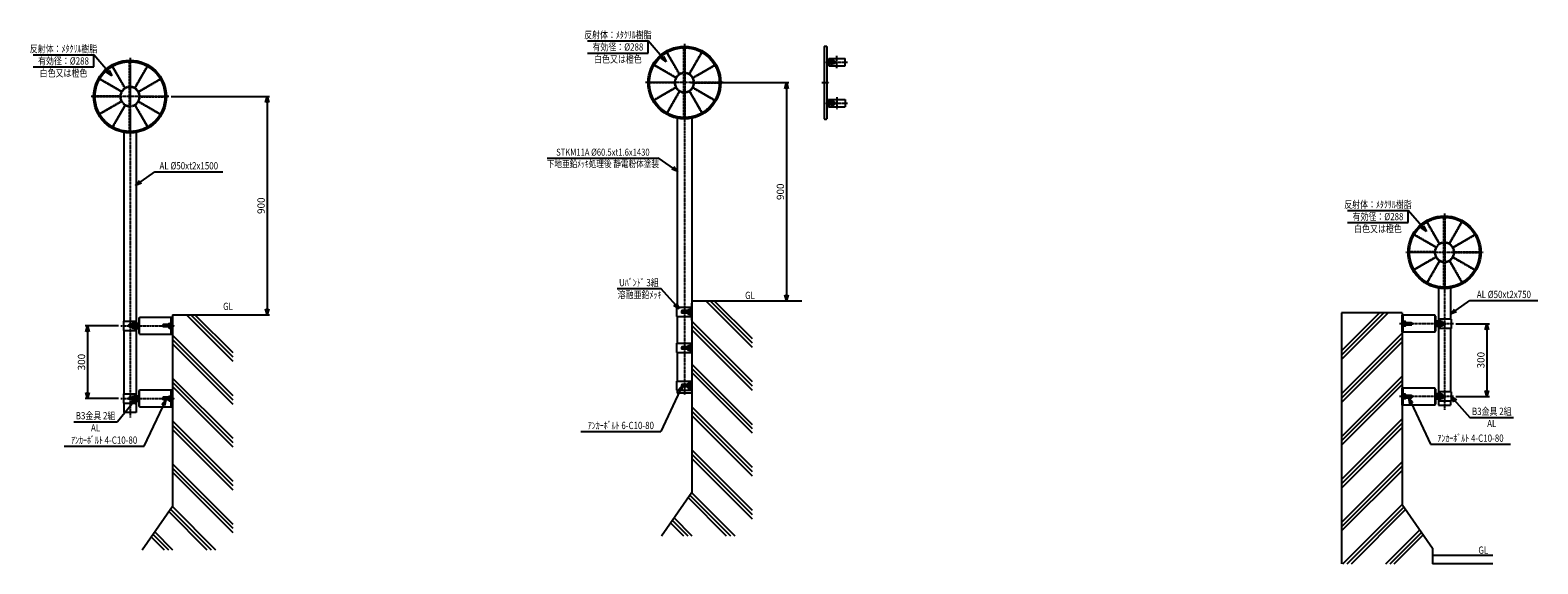
# Model space of a CAD drawing. Extents: x -3259 to 2958, y -49 to 2151.
import ezdxf
from ezdxf.enums import TextEntityAlignment as Align

# ---------------------------------------------------------------- set-up
doc = ezdxf.new("R2010")
doc.units = 0
doc.header["$MEASUREMENT"] = 0
doc.linetypes.add('CENTER', pattern=[2, 1.25, -0.25, 0.25, -0.25])
doc.linetypes.add('HIDDEN', pattern=[0.375, 0.25, -0.125])
doc.layers.get('0').update_dxf_attribs({"linetype": 'CONTINUOUS'})
doc.layers.get('DEFPOINTS').update_dxf_attribs({"linetype": 'CONTINUOUS'})
for name, color, linetype in [('NSLAY001', 7, 'CONTINUOUS'), ('NSLAY002', 1, 'CENTER'), ('NSLAY003', 4, 'HIDDEN')]:
    doc.layers.add(name, color=color, linetype=linetype)
doc.styles.add('DIM', font='romans.shx', dxfattribs={"width": 0.8, "bigfont": 'extfont.shx'})
doc.styles.get("Standard").update_dxf_attribs({"font": 'romans.shx', "bigfont": 'extfont.shx'})
doc.dimstyles.new('DIM-10', dxfattribs={"dimscale": 10, "dimtxt": 3, "dimasz": 2.5, "dimexe": 1, "dimexo": 1, "dimgap": 1, "dimtad": 1, "dimdec": 1, "dimdsep": 46, "dimtxsty": 'DIM', "dimblk": 'OPEN30', "dimcen": 0, "dimclrd": 3, "dimclre": 3, "dimclrt": 6, "dimaunit": 1, "dimadec": 0, "dimazin": 0, "dimtfac": 1, "dimtdec": 1, "dimtmove": 2, "dimatfit": 3, "dimldrblk": 'OPEN30', "dimfxl": 0, "dimtolj": 1, "dimtzin": 0, "dimarcsym": 0})

# ---------------------------------------------------------------- blocks, each defined once
blk = doc.blocks.new('_Open30')
at = {"color": 0, "lineweight": -2}
for p, q in [((-1, 0.27), (0, 0)), ((0, 0), (-1, -0.27)), ((0, 0), (-1, 0))]:
    blk.add_line(p, q, dxfattribs=at)
blk = doc.blocks.new('*D6')
at = {"layer": 'DEFPOINTS', "color": 0, "transparency": 16777216}
for p in [(2610.3, 940.6), (2610.3, 640.6), (2748, 640.6)]:
    blk.add_point(p, dxfattribs=at)
at = {"layer": 'NSLAY001', "color": 3, "lineweight": -2, "transparency": 16777216}
for p, q in [((2620.3, 940.6), (2758, 940.6)), ((2748, 915.6), (2748, 665.6)), ((2620.3, 640.6), (2758, 640.6))]:
    blk.add_line(p, q, dxfattribs=at)
at = {"layer": 'NSLAY001', "color": 3, "lineweight": -2, "transparency": 16777216, "xscale": 25, "yscale": 25, "zscale": 25}
for p, rotation in [((2748, 940.6), 90), ((2748, 640.6), 270)]:
    blk.add_blockref('_Open30', p, dxfattribs=dict(at, rotation=rotation))
at = {"layer": 'NSLAY001', "color": 6, "transparency": 16777216, "insert": (2723, 790.6), "char_height": 30, "attachment_point": 5, "rotation": 90, "style": 'DIM'}
blk.add_mtext('\\A1;300', dxfattribs=at)
blk = doc.blocks.new('*D7')
at = {"layer": 'DEFPOINTS', "color": 0, "transparency": 16777216}
for p in [(-546, 1935), (-531, 1035), (-140.5, 1035)]:
    blk.add_point(p, dxfattribs=at)
at = {"layer": 'NSLAY001', "color": 3, "lineweight": -2, "transparency": 16777216}
for p, q in [((-536, 1935), (-130.5, 1935)), ((-140.5, 1910), (-140.5, 1060)), ((-521, 1035), (-130.5, 1035))]:
    blk.add_line(p, q, dxfattribs=at)
at = {"layer": 'NSLAY001', "color": 3, "lineweight": -2, "transparency": 16777216, "xscale": 25, "yscale": 25, "zscale": 25}
for p, rotation in [((-140.5, 1935), 90), ((-140.5, 1035), 270)]:
    blk.add_blockref('_Open30', p, dxfattribs=dict(at, rotation=rotation))
at = {"layer": 'NSLAY001', "color": 6, "transparency": 16777216, "insert": (-165.5, 1485), "char_height": 30, "attachment_point": 5, "rotation": 90, "style": 'DIM'}
blk.add_mtext('\\A1;900', dxfattribs=at)
blk = doc.blocks.new('*D8')
at = {"layer": 'DEFPOINTS', "color": 0, "transparency": 16777216}
for p in [(-2687.6, 1877.5), (-2672.6, 977.5), (-2282, 977.5)]:
    blk.add_point(p, dxfattribs=at)
at = {"layer": 'NSLAY001', "color": 3, "lineweight": -2, "transparency": 16777216}
for p, q in [((-2677.6, 1877.5), (-2272, 1877.5)), ((-2282, 1852.5), (-2282, 1002.5)), ((-2662.6, 977.5), (-2272, 977.5))]:
    blk.add_line(p, q, dxfattribs=at)
at = {"layer": 'NSLAY001', "color": 3, "lineweight": -2, "transparency": 16777216, "xscale": 25, "yscale": 25, "zscale": 25}
for p, rotation in [((-2282, 1877.5), 90), ((-2282, 977.5), 270)]:
    blk.add_blockref('_Open30', p, dxfattribs=dict(at, rotation=rotation))
at = {"layer": 'NSLAY001', "color": 6, "transparency": 16777216, "insert": (-2307, 1427.5), "char_height": 30, "attachment_point": 5, "rotation": 90, "style": 'DIM'}
blk.add_mtext('\\A1;900', dxfattribs=at)
blk = doc.blocks.new('*D9')
at = {"layer": 'DEFPOINTS', "color": 0, "transparency": 16777216}
for p in [(-2884.9, 932.5), (-3022.6, 632.5), (-2884.9, 632.5)]:
    blk.add_point(p, dxfattribs=at)
at = {"layer": 'NSLAY001', "color": 3, "lineweight": -2, "transparency": 16777216}
for p, q in [((-2894.9, 932.5), (-3032.6, 932.5)), ((-3022.6, 907.5), (-3022.6, 657.5)), ((-2894.9, 632.5), (-3032.6, 632.5))]:
    blk.add_line(p, q, dxfattribs=at)
at = {"layer": 'NSLAY001', "color": 3, "lineweight": -2, "transparency": 16777216, "xscale": 25, "yscale": 25, "zscale": 25}
for p, rotation in [((-3022.6, 932.5), 90), ((-3022.6, 632.5), 270)]:
    blk.add_blockref('_Open30', p, dxfattribs=dict(at, rotation=rotation))
at = {"layer": 'NSLAY001', "color": 6, "transparency": 16777216, "insert": (-3047.6, 782.5), "char_height": 30, "attachment_point": 5, "rotation": 90, "style": 'DIM'}
blk.add_mtext('\\A1;300', dxfattribs=at)

msp = doc.modelspace()

# ---------------------------------------------------------------- linework, layer by layer
at = {"layer": 'NSLAY001', "color": 3}
for p, q in [((-960.55, 2107.06), (-710.55, 2107.06)), ((-960.55, 2057.06), (-710.55, 2057.06)), ((-710.55, 2057.06), (-710.55, 2107.06)), ((-3246.8, 2049.57), (-2996.8, 2049.57)), ((-3246.8, 1999.57), (-2996.8, 1999.57)), ((-2996.8, 1999.57), (-2996.8, 2049.57)), ((-1127.94, 1624.23), (-667.14, 1624.23)), ((-2745.12, 1567.24), (-2465.12, 1567.24)), ((2173.72, 1407.63), (2423.72, 1407.63)), ((2423.72, 1357.63), (2423.72, 1407.63)), ((2173.72, 1357.63), (2423.72, 1357.63)), ((-839.01, 1085.45), (-659.01, 1085.45)), ((2677.96, 1036.56), (2957.96, 1036.56)), ((-3079.6, 536.59), (-2899.6, 536.59)), ((2677.96, 554.41), (2857.96, 554.41)), ((-3119.05, 435.81), (-2789.05, 435.81)), ((-988.26, 496.37), (-658.26, 496.37)), ((2515.42, 443.86), (2845.42, 443.86))]:
    msp.add_line(p, q, dxfattribs=at)
at = {"layer": 'NSLAY001'}
for p, q in [((15.56, 2084), (15.56, 1786)), ((16.56, 2085), (24.56, 2085)), ((25.56, 2084), (25.56, 1786)), ((25.56, 2040), (27.56, 2040)), ((25.56, 2000), (27.56, 2000)), ((27.56, 2029), (27.56, 2040)), ((27.56, 2029), (37.56, 2029)), ((27.56, 2026.5), (35.06, 2026.5)), ((27.56, 2013.5), (27.56, 2026.5)), ((27.56, 2013.5), (35.06, 2013.5)), ((27.56, 2000), (27.56, 2011)), ((27.56, 2011), (37.56, 2011)), ((29.56, 2025.76), (29.56, 2014.24)), ((30.81, 2023.74), (35.06, 2023.74)), ((30.82, 2016.24), (35.06, 2016.24)), ((34.56, 2029.5), (34.56, 2035)), ((34.56, 2035), (101.06, 2035)), ((34.56, 2029.5), (37.56, 2029.5)), ((34.56, 2010.5), (34.56, 2005)), ((34.56, 2010.5), (37.56, 2010.5)), ((34.56, 2005), (101.06, 2005)), ((35.06, 2015.75), (35.06, 2026.5)), ((35.06, 2024.25), (37.56, 2024.25)), ((35.06, 2024), (37.56, 2024)), ((35.06, 2023), (37.56, 2023)), ((35.06, 2017), (37.56, 2017)), ((35.06, 2016), (37.56, 2016)), ((35.06, 2013.5), (35.06, 2015.75)), ((35.06, 2015.75), (37.56, 2015.75)), ((37.56, 2015.75), (37.56, 2029.5)), ((37.56, 2010.5), (37.56, 2015.75)), ((45.56, 2005), (45.56, 2035)), ((45.56, 2028.5), (47.16, 2028.5)), ((45.56, 2011.5), (47.16, 2011.5)), ((47.16, 2011.5), (47.16, 2028.5)), ((47.16, 2027.7), (49.16, 2027.7)), ((47.16, 2021.91), (49.16, 2020)), ((47.16, 2020), (49.16, 2018.09)), ((47.16, 2012.3), (49.16, 2012.3)), ((49.16, 2012.3), (49.16, 2027.7)), ((54.66, 2027.51), (49.16, 2027.51)), ((54.4, 2023.76), (49.16, 2023.76)), ((54.42, 2016.26), (49.16, 2016.26)), ((54.7, 2012.51), (49.16, 2012.51)), ((55.67, 2014.24), (55.67, 2025.76)), ((55.67, 2024), (59.06, 2024)), ((55.67, 2023), (60.06, 2023)), ((55.67, 2017), (60.06, 2017)), ((55.67, 2016), (59.06, 2016)), ((59.06, 2024), (60.06, 2023)), ((59.06, 2024), (59.06, 2016)), ((60.06, 2017), (59.06, 2016)), ((60.06, 2023), (60.06, 2017)), ((101.06, 2005), (101.06, 2035)), ((25.56, 1870), (27.56, 1870)), ((27.56, 1870), (27.56, 1859)), ((25.56, 1830), (27.56, 1830)), ((27.56, 1859), (37.56, 1859)), ((27.56, 1856.5), (35.06, 1856.5)), ((27.56, 1856.5), (27.56, 1843.5)), ((27.56, 1843.5), (35.06, 1843.5)), ((27.56, 1841), (27.56, 1830)), ((27.56, 1841), (37.56, 1841)), ((29.56, 1844.24), (29.56, 1855.76)), ((30.81, 1846.26), (35.06, 1846.26)), ((30.82, 1853.76), (35.06, 1853.76)), ((34.56, 1859.5), (34.56, 1865)), ((34.56, 1865), (101.06, 1865)), ((34.56, 1859.5), (37.56, 1859.5)), ((34.56, 1840.5), (34.56, 1835)), ((34.56, 1840.5), (37.56, 1840.5)), ((34.56, 1835), (101.06, 1835)), ((35.06, 1856.5), (35.06, 1854.25)), ((35.06, 1854.25), (35.06, 1843.5)), ((35.06, 1854.25), (37.56, 1854.25)), ((35.06, 1854), (37.56, 1854)), ((35.06, 1853), (37.56, 1853)), ((35.06, 1847), (37.56, 1847)), ((35.06, 1846), (37.56, 1846)), ((35.06, 1845.75), (37.56, 1845.75)), ((37.56, 1859.5), (37.56, 1854.25)), ((37.56, 1854.25), (37.56, 1840.5)), ((45.56, 1865), (45.56, 1835)), ((45.56, 1858.5), (47.16, 1858.5)), ((45.56, 1841.5), (47.16, 1841.5)), ((47.16, 1858.5), (47.16, 1841.5)), ((47.16, 1857.7), (49.16, 1857.7)), ((47.16, 1850), (49.16, 1851.91)), ((47.16, 1848.09), (49.16, 1850)), ((47.16, 1842.3), (49.16, 1842.3)), ((49.16, 1857.7), (49.16, 1842.3)), ((54.7, 1857.49), (49.16, 1857.49)), ((54.42, 1853.74), (49.16, 1853.74)), ((54.4, 1846.24), (49.16, 1846.24)), ((54.66, 1842.49), (49.16, 1842.49)), ((55.67, 1855.76), (55.67, 1844.24)), ((55.67, 1854), (59.06, 1854)), ((55.67, 1853), (60.06, 1853)), ((55.67, 1847), (60.06, 1847)), ((55.67, 1846), (59.06, 1846)), ((60.06, 1853), (59.06, 1854)), ((59.06, 1846), (59.06, 1854)), ((59.06, 1846), (60.06, 1847)), ((60.06, 1847), (60.06, 1853)), ((101.06, 1865), (101.06, 1835)), ((-591.55, 1787.1), (-591.55, 1009)), ((-531.05, 1787.1), (-531.05, 655)), ((16.56, 1785), (24.56, 1785)), ((-2872.55, 1729.61), (-2872.55, 951.51)), ((-2822.55, 1729.61), (-2822.55, 574.47)), ((2547.96, 1087.66), (2547.96, 605.57)), ((2597.96, 1087.66), (2597.96, 959.57)), ((-593.85, 1009), (-531.05, 1009)), ((-593.85, 1009), (-593.85, 971)), ((-571.55, 994.99), (-572.8, 993.74)), ((-571.55, 994.99), (-572.8, 993.74)), ((-547.8, 994.99), (-571.55, 994.99)), ((-547.8, 994.99), (-571.55, 994.99)), ((-571.55, 994.99), (-571.55, 984.99)), ((-571.55, 994.99), (-571.55, 984.99)), ((-547.8, 982.57), (-547.8, 997.39)), ((-547.8, 982.57), (-547.8, 997.39)), ((-547.8, 994.91), (-539.8, 994.91)), ((-547.8, 994.91), (-539.8, 994.91)), ((-546.55, 999.8), (-539.8, 999.8)), ((-546.55, 999.8), (-539.8, 999.8)), ((-539.8, 979.49), (-539.8, 1000.49)), ((-539.8, 979.49), (-539.8, 1000.49)), ((-537.8, 1000.49), (-539.8, 1000.49)), ((-537.8, 1000.49), (-539.8, 1000.49)), ((-537.8, 1000.49), (-537.8, 979.49)), ((-537.55, 1009), (-537.55, 971)), ((-531.05, 955), (-531.05, 1025)), ((-531.05, 1009), (-531.05, 971)), ((-2874.85, 951.51), (-2874.85, 913.51)), ((-2874.85, 951.51), (-2822.55, 951.51)), ((-2852.41, 936.01), (-2851.41, 937.01)), ((-2852.41, 929.01), (-2852.41, 936.01)), ((-2839.85, 936.01), (-2852.41, 936.01)), ((-2839.85, 937.01), (-2851.41, 937.01)), ((-2851.41, 928.01), (-2851.41, 937.01)), ((-2839.85, 939.9), (-2839.85, 925.06)), ((-2838.85, 942.51), (-2831.85, 942.51)), ((-2838.85, 937.51), (-2831.85, 937.51)), ((-2831.85, 942.51), (-2831.85, 922.51)), ((-2831.85, 941.51), (-2829.05, 941.51)), ((-2829.05, 932.51), (-2831.85, 933.36)), ((-2829.05, 951.51), (-2829.05, 913.51)), ((-2829.05, 941.51), (-2829.05, 923.51)), ((-2822.55, 951.51), (-2822.55, 913.51)), ((-2822.55, 943.51), (-2810.55, 943.51)), ((-2819.55, 937.51), (-2822.55, 937.51)), ((-2822.55, 937.01), (-2819.53, 937.01)), ((-2819.53, 941.51), (-2810.55, 941.51)), ((-2819.53, 941.51), (-2819.53, 923.51)), ((-2813.53, 937.43), (-2819.53, 937.43)), ((-2813.53, 925.07), (-2813.53, 939.89)), ((-2810.55, 963.51), (-2808.55, 963.51)), ((-2810.55, 963.51), (-2810.55, 943.51)), ((-2810.55, 941.51), (-2810.55, 923.51)), ((-2808.55, 967.51), (-2672.55, 967.51)), ((-2808.55, 897.51), (-2808.55, 967.51)), ((-2711.3, 937.51), (-2712.55, 936.26)), ((-2711.3, 937.51), (-2712.55, 936.26)), ((-2712.55, 936.26), (-2712.55, 928.76)), ((-2712.55, 936.26), (-2712.55, 928.76)), ((-2687.55, 936.26), (-2712.55, 936.26)), ((-2687.55, 936.26), (-2712.55, 936.26)), ((-2711.3, 937.51), (-2711.3, 927.51)), ((-2711.3, 937.51), (-2711.3, 927.51)), ((-2687.55, 937.51), (-2711.3, 937.51)), ((-2687.55, 937.51), (-2711.3, 937.51)), ((-2687.55, 925.09), (-2687.55, 939.91)), ((-2687.55, 925.09), (-2687.55, 939.91)), ((-2687.55, 937.43), (-2679.55, 937.43)), ((-2687.55, 937.43), (-2679.55, 937.43)), ((-2686.3, 942.32), (-2679.55, 942.32)), ((-2686.3, 942.32), (-2679.55, 942.32)), ((-2677.55, 943.01), (-2679.55, 943.01)), ((-2677.55, 943.01), (-2679.55, 943.01)), ((-2679.55, 922.01), (-2679.55, 943.01)), ((-2679.55, 922.01), (-2679.55, 943.01)), ((-2677.55, 897.51), (-2677.55, 967.51)), ((-2672.55, 897.51), (-2672.55, 967.51)), ((-593.85, 971), (-531.05, 971)), ((-591.55, 971), (-591.55, 860)), ((-547.8, 993.74), (-572.8, 993.74)), ((-547.8, 993.74), (-572.8, 993.74)), ((-572.8, 993.74), (-572.8, 986.24)), ((-572.8, 993.74), (-572.8, 986.24)), ((-547.8, 986.24), (-572.8, 986.24)), ((-547.8, 986.24), (-572.8, 986.24)), ((-571.55, 984.99), (-572.8, 986.24)), ((-571.55, 984.99), (-572.8, 986.24)), ((-547.8, 984.99), (-571.55, 984.99)), ((-547.8, 984.99), (-571.55, 984.99)), ((-547.8, 985.09), (-539.8, 985.09)), ((-547.8, 985.09), (-539.8, 985.09)), ((-546.55, 980.2), (-539.8, 980.2)), ((-546.55, 980.2), (-539.8, 980.2)), ((-537.8, 979.49), (-539.8, 979.49)), ((-537.8, 979.49), (-539.8, 979.49)), ((2533.96, 975.57), (2397.96, 975.57)), ((2397.96, 905.57), (2397.96, 975.57)), ((2402.96, 905.57), (2402.96, 975.57)), ((2402.96, 951.07), (2404.96, 951.07)), ((2402.96, 951.07), (2404.96, 951.07)), ((2404.96, 930.07), (2404.96, 951.07)), ((2404.96, 930.07), (2404.96, 951.07)), ((2411.71, 950.38), (2404.96, 950.38)), ((2411.71, 950.38), (2404.96, 950.38)), ((2412.96, 945.49), (2404.96, 945.49)), ((2412.96, 945.49), (2404.96, 945.49)), ((2412.96, 935.67), (2404.96, 935.67)), ((2412.96, 935.67), (2404.96, 935.67)), ((2412.96, 933.14), (2412.96, 947.97)), ((2412.96, 933.14), (2412.96, 947.97)), ((2412.96, 945.57), (2436.71, 945.57)), ((2412.96, 945.57), (2436.71, 945.57)), ((2412.96, 944.32), (2437.96, 944.32)), ((2412.96, 944.32), (2437.96, 944.32)), ((2412.96, 936.82), (2437.96, 936.82)), ((2412.96, 936.82), (2437.96, 936.82)), ((2412.96, 935.57), (2436.71, 935.57)), ((2412.96, 935.57), (2436.71, 935.57)), ((2436.71, 945.57), (2436.71, 935.57)), ((2436.71, 945.57), (2436.71, 935.57)), ((2436.71, 945.57), (2437.96, 944.32)), ((2436.71, 945.57), (2437.96, 944.32)), ((2436.71, 935.57), (2437.96, 936.82)), ((2436.71, 935.57), (2437.96, 936.82)), ((2437.96, 944.32), (2437.96, 936.82)), ((2437.96, 944.32), (2437.96, 936.82)), ((2533.96, 905.57), (2533.96, 975.57)), ((2535.96, 971.57), (2533.96, 971.57)), ((2535.96, 971.57), (2535.96, 951.57)), ((2547.96, 951.57), (2535.96, 951.57)), ((2544.94, 949.57), (2535.96, 949.57)), ((2535.96, 949.57), (2535.96, 931.57)), ((2538.94, 933.12), (2538.94, 947.95)), ((2538.94, 945.49), (2544.94, 945.49)), ((2538.94, 935.67), (2544.94, 935.67)), ((2544.94, 949.57), (2544.94, 931.57)), ((2547.96, 945.07), (2544.94, 945.07)), ((2547.96, 936.07), (2544.94, 936.07)), ((2544.96, 945.57), (2547.96, 945.57)), ((2544.96, 935.57), (2547.96, 935.57)), ((2547.96, 959.57), (2547.96, 921.57)), ((2600.26, 959.57), (2547.96, 959.57)), ((2554.46, 959.57), (2554.46, 921.57)), ((2557.26, 949.57), (2554.46, 949.57)), ((2554.46, 949.57), (2554.46, 931.57)), ((2554.46, 940.57), (2557.26, 941.42)), ((2554.46, 939.72), (2557.26, 940.57)), ((2564.26, 950.57), (2557.26, 950.57)), ((2557.26, 950.57), (2557.26, 930.57)), ((2564.26, 945.57), (2557.26, 945.57)), ((2564.26, 935.57), (2557.26, 935.57)), ((2565.26, 947.95), (2565.26, 933.11)), ((2565.26, 945.07), (2576.83, 945.07)), ((2565.26, 944.07), (2577.83, 944.07)), ((2565.26, 937.07), (2577.83, 937.07)), ((2565.26, 936.07), (2576.83, 936.07)), ((2577.83, 944.07), (2576.83, 945.07)), ((2576.83, 936.07), (2576.83, 945.07)), ((2576.83, 936.07), (2577.83, 937.07)), ((2577.83, 937.07), (2577.83, 944.07)), ((2600.26, 959.57), (2600.26, 921.57)), ((-2874.85, 913.51), (-2822.55, 913.51)), ((-2872.55, 913.51), (-2872.55, 651.51)), ((-2839.85, 929.01), (-2852.41, 929.01)), ((-2851.41, 928.01), (-2852.41, 929.01)), ((-2839.85, 928.01), (-2851.41, 928.01)), ((-2838.85, 927.51), (-2831.85, 927.51)), ((-2838.85, 922.51), (-2831.85, 922.51)), ((-2829.05, 931.66), (-2831.85, 932.51)), ((-2831.85, 923.51), (-2829.05, 923.51)), ((-2822.55, 928.01), (-2819.53, 928.01)), ((-2819.55, 927.51), (-2822.55, 927.51)), ((-2822.55, 921.51), (-2810.55, 921.51)), ((-2813.53, 927.62), (-2819.53, 927.62)), ((-2819.53, 923.51), (-2810.55, 923.51)), ((-2810.55, 921.51), (-2810.55, 901.51)), ((-2810.55, 901.51), (-2808.55, 901.51)), ((-2808.55, 897.51), (-2672.55, 897.51)), ((-2711.3, 927.51), (-2712.55, 928.76)), ((-2711.3, 927.51), (-2712.55, 928.76)), ((-2687.55, 928.76), (-2712.55, 928.76)), ((-2687.55, 928.76), (-2712.55, 928.76)), ((-2687.55, 927.51), (-2711.3, 927.51)), ((-2687.55, 927.51), (-2711.3, 927.51)), ((-2687.55, 927.62), (-2679.55, 927.62)), ((-2687.55, 927.62), (-2679.55, 927.62)), ((-2686.3, 922.72), (-2679.55, 922.72)), ((-2686.3, 922.72), (-2679.55, 922.72)), ((-2677.55, 922.01), (-2679.55, 922.01)), ((-2677.55, 922.01), (-2679.55, 922.01)), ((2533.96, 905.57), (2397.96, 905.57)), ((2402.96, 930.07), (2404.96, 930.07)), ((2402.96, 930.07), (2404.96, 930.07)), ((2411.71, 930.78), (2404.96, 930.78)), ((2411.71, 930.78), (2404.96, 930.78)), ((2535.96, 909.57), (2533.96, 909.57)), ((2544.94, 931.57), (2535.96, 931.57)), ((2535.96, 929.57), (2535.96, 909.57)), ((2547.96, 929.57), (2535.96, 929.57)), ((2600.26, 921.57), (2547.96, 921.57)), ((2557.26, 931.57), (2554.46, 931.57)), ((2564.26, 930.57), (2557.26, 930.57)), ((2597.96, 921.57), (2597.96, 659.57)), ((-593.85, 860), (-593.85, 822)), ((-593.85, 860), (-531.05, 860)), ((-593.85, 822), (-531.05, 822)), ((-591.55, 822), (-591.55, 704.36)), ((-571.55, 845.99), (-572.8, 844.74)), ((-571.55, 845.99), (-572.8, 844.74)), ((-572.8, 844.74), (-572.8, 837.24)), ((-572.8, 844.74), (-572.8, 837.24)), ((-547.8, 844.74), (-572.8, 844.74)), ((-547.8, 844.74), (-572.8, 844.74)), ((-571.55, 835.99), (-572.8, 837.24)), ((-571.55, 835.99), (-572.8, 837.24)), ((-547.8, 837.24), (-572.8, 837.24)), ((-547.8, 837.24), (-572.8, 837.24)), ((-571.55, 845.99), (-571.55, 835.99)), ((-571.55, 845.99), (-571.55, 835.99)), ((-547.8, 845.99), (-571.55, 845.99)), ((-547.8, 845.99), (-571.55, 845.99)), ((-547.8, 835.99), (-571.55, 835.99)), ((-547.8, 835.99), (-571.55, 835.99)), ((-547.8, 833.57), (-547.8, 848.39)), ((-547.8, 833.57), (-547.8, 848.39)), ((-547.8, 845.91), (-539.8, 845.91)), ((-547.8, 845.91), (-539.8, 845.91)), ((-547.8, 836.09), (-539.8, 836.09)), ((-547.8, 836.09), (-539.8, 836.09)), ((-546.55, 850.8), (-539.8, 850.8)), ((-546.55, 850.8), (-539.8, 850.8)), ((-546.55, 831.2), (-539.8, 831.2)), ((-546.55, 831.2), (-539.8, 831.2)), ((-537.8, 851.49), (-539.8, 851.49)), ((-537.8, 851.49), (-539.8, 851.49)), ((-539.8, 830.49), (-539.8, 851.49)), ((-539.8, 830.49), (-539.8, 851.49)), ((-537.8, 830.49), (-539.8, 830.49)), ((-537.8, 830.49), (-539.8, 830.49)), ((-537.8, 851.49), (-537.8, 830.49)), ((-537.55, 860), (-537.55, 822)), ((-531.05, 860), (-531.05, 822)), ((-593.85, 704.36), (-593.85, 666.36)), ((-593.85, 704.36), (-531.05, 704.36)), ((-571.55, 690.35), (-572.8, 689.1)), ((-571.55, 690.35), (-572.8, 689.1)), ((-572.8, 689.1), (-572.8, 681.6)), ((-572.8, 689.1), (-572.8, 681.6)), ((-547.8, 689.1), (-572.8, 689.1)), ((-547.8, 689.1), (-572.8, 689.1)), ((-571.55, 690.35), (-571.55, 680.35)), ((-571.55, 690.35), (-571.55, 680.35)), ((-547.8, 690.35), (-571.55, 690.35)), ((-547.8, 690.35), (-571.55, 690.35)), ((-547.8, 677.93), (-547.8, 692.75)), ((-547.8, 677.93), (-547.8, 692.75)), ((-547.8, 690.27), (-539.8, 690.27)), ((-547.8, 690.27), (-539.8, 690.27)), ((-546.55, 695.16), (-539.8, 695.16)), ((-546.55, 695.16), (-539.8, 695.16)), ((-537.8, 695.85), (-539.8, 695.85)), ((-537.8, 695.85), (-539.8, 695.85)), ((-539.8, 674.85), (-539.8, 695.85)), ((-539.8, 674.85), (-539.8, 695.85)), ((-537.8, 695.85), (-537.8, 674.85)), ((-537.55, 704.36), (-537.55, 666.36)), ((-531.05, 704.36), (-531.05, 666.36)), ((-2874.85, 651.51), (-2874.85, 613.51)), ((-2874.85, 651.51), (-2822.55, 651.51)), ((-2852.41, 636.01), (-2851.41, 637.01)), ((-2852.41, 629.01), (-2852.41, 636.01)), ((-2839.85, 636.01), (-2852.41, 636.01)), ((-2851.41, 628.01), (-2852.41, 629.01)), ((-2839.85, 629.01), (-2852.41, 629.01)), ((-2851.41, 628.01), (-2851.41, 637.01)), ((-2839.85, 637.01), (-2851.41, 637.01)), ((-2839.85, 628.01), (-2851.41, 628.01)), ((-2839.85, 639.9), (-2839.85, 625.06)), ((-2838.85, 642.51), (-2831.85, 642.51)), ((-2838.85, 637.51), (-2831.85, 637.51)), ((-2838.85, 627.51), (-2831.85, 627.51)), ((-2838.85, 622.51), (-2831.85, 622.51)), ((-2831.85, 642.51), (-2831.85, 622.51)), ((-2831.85, 641.51), (-2829.05, 641.51)), ((-2829.05, 632.51), (-2831.85, 633.36)), ((-2829.05, 631.66), (-2831.85, 632.51)), ((-2831.85, 623.51), (-2829.05, 623.51)), ((-2829.05, 651.51), (-2829.05, 613.51)), ((-2829.05, 641.51), (-2829.05, 623.51)), ((-2822.55, 651.51), (-2822.55, 613.51)), ((-2822.55, 643.51), (-2810.55, 643.51)), ((-2819.55, 637.51), (-2822.55, 637.51)), ((-2822.55, 637.01), (-2819.53, 637.01)), ((-2822.55, 628.01), (-2819.53, 628.01)), ((-2819.55, 627.51), (-2822.55, 627.51)), ((-2819.53, 641.51), (-2810.55, 641.51)), ((-2819.53, 641.51), (-2819.53, 623.51)), ((-2813.53, 637.43), (-2819.53, 637.43)), ((-2813.53, 627.62), (-2819.53, 627.62)), ((-2819.53, 623.51), (-2810.55, 623.51)), ((-2813.53, 625.07), (-2813.53, 639.89)), ((-2810.55, 663.51), (-2808.55, 663.51)), ((-2810.55, 663.51), (-2810.55, 643.51)), ((-2810.55, 641.51), (-2810.55, 623.51)), ((-2808.55, 597.51), (-2808.55, 667.51)), ((-2808.55, 667.51), (-2672.55, 667.51)), ((-2711.3, 637.51), (-2712.55, 636.26)), ((-2711.3, 637.51), (-2712.55, 636.26)), ((-2712.55, 636.26), (-2712.55, 628.76)), ((-2712.55, 636.26), (-2712.55, 628.76)), ((-2687.55, 636.26), (-2712.55, 636.26)), ((-2687.55, 636.26), (-2712.55, 636.26)), ((-2711.3, 627.51), (-2712.55, 628.76)), ((-2711.3, 627.51), (-2712.55, 628.76)), ((-2687.55, 628.76), (-2712.55, 628.76)), ((-2687.55, 628.76), (-2712.55, 628.76)), ((-2711.3, 637.51), (-2711.3, 627.51)), ((-2711.3, 637.51), (-2711.3, 627.51)), ((-2687.55, 637.51), (-2711.3, 637.51)), ((-2687.55, 637.51), (-2711.3, 637.51)), ((-2687.55, 627.51), (-2711.3, 627.51)), ((-2687.55, 627.51), (-2711.3, 627.51)), ((-2687.55, 625.09), (-2687.55, 639.91)), ((-2687.55, 625.09), (-2687.55, 639.91)), ((-2687.55, 637.43), (-2679.55, 637.43)), ((-2687.55, 637.43), (-2679.55, 637.43)), ((-2687.55, 627.62), (-2679.55, 627.62)), ((-2687.55, 627.62), (-2679.55, 627.62)), ((-2686.3, 642.32), (-2679.55, 642.32)), ((-2686.3, 642.32), (-2679.55, 642.32)), ((-2686.3, 622.72), (-2679.55, 622.72)), ((-2686.3, 622.72), (-2679.55, 622.72)), ((-2677.55, 643.01), (-2679.55, 643.01)), ((-2677.55, 643.01), (-2679.55, 643.01)), ((-2679.55, 622.01), (-2679.55, 643.01)), ((-2679.55, 622.01), (-2679.55, 643.01)), ((-2677.55, 622.01), (-2679.55, 622.01)), ((-2677.55, 622.01), (-2679.55, 622.01)), ((-2677.55, 597.51), (-2677.55, 667.51)), ((-2672.55, 597.51), (-2672.55, 667.51)), ((-593.85, 666.36), (-531.05, 666.36)), ((-591.55, 666.36), (-591.55, 655)), ((-531.05, 655), (-591.55, 655)), ((-571.55, 680.35), (-572.8, 681.6)), ((-571.55, 680.35), (-572.8, 681.6)), ((-547.8, 681.6), (-572.8, 681.6)), ((-547.8, 681.6), (-572.8, 681.6)), ((-547.8, 680.35), (-571.55, 680.35)), ((-547.8, 680.35), (-571.55, 680.35)), ((-547.8, 680.46), (-539.8, 680.46)), ((-547.8, 680.46), (-539.8, 680.46)), ((-546.55, 675.56), (-539.8, 675.56)), ((-546.55, 675.56), (-539.8, 675.56)), ((-537.8, 674.85), (-539.8, 674.85)), ((-537.8, 674.85), (-539.8, 674.85)), ((2397.96, 605.57), (2397.96, 675.57)), ((2533.96, 675.57), (2397.96, 675.57)), ((2402.96, 605.57), (2402.96, 675.57)), ((2402.96, 651.07), (2404.96, 651.07)), ((2402.96, 651.07), (2404.96, 651.07)), ((2402.96, 630.07), (2404.96, 630.07)), ((2402.96, 630.07), (2404.96, 630.07)), ((2404.96, 630.07), (2404.96, 651.07)), ((2404.96, 630.07), (2404.96, 651.07)), ((2411.71, 650.38), (2404.96, 650.38)), ((2411.71, 650.38), (2404.96, 650.38)), ((2412.96, 645.49), (2404.96, 645.49)), ((2412.96, 645.49), (2404.96, 645.49)), ((2412.96, 635.67), (2404.96, 635.67)), ((2412.96, 635.67), (2404.96, 635.67)), ((2411.71, 630.78), (2404.96, 630.78)), ((2411.71, 630.78), (2404.96, 630.78)), ((2412.96, 633.14), (2412.96, 647.97)), ((2412.96, 633.14), (2412.96, 647.97)), ((2412.96, 645.57), (2436.71, 645.57)), ((2412.96, 645.57), (2436.71, 645.57)), ((2412.96, 644.32), (2437.96, 644.32)), ((2412.96, 644.32), (2437.96, 644.32)), ((2412.96, 636.82), (2437.96, 636.82)), ((2412.96, 636.82), (2437.96, 636.82)), ((2412.96, 635.57), (2436.71, 635.57)), ((2412.96, 635.57), (2436.71, 635.57)), ((2436.71, 645.57), (2437.96, 644.32)), ((2436.71, 645.57), (2437.96, 644.32)), ((2436.71, 645.57), (2436.71, 635.57)), ((2436.71, 645.57), (2436.71, 635.57)), ((2436.71, 635.57), (2437.96, 636.82)), ((2436.71, 635.57), (2437.96, 636.82)), ((2437.96, 644.32), (2437.96, 636.82)), ((2437.96, 644.32), (2437.96, 636.82)), ((2533.96, 605.57), (2533.96, 675.57)), ((2535.96, 671.57), (2533.96, 671.57)), ((2535.96, 671.57), (2535.96, 651.57)), ((2547.96, 651.57), (2535.96, 651.57)), ((2544.94, 649.57), (2535.96, 649.57)), ((2535.96, 649.57), (2535.96, 631.57)), ((2544.94, 631.57), (2535.96, 631.57)), ((2547.96, 629.57), (2535.96, 629.57)), ((2535.96, 629.57), (2535.96, 609.57)), ((2538.94, 633.12), (2538.94, 647.95)), ((2538.94, 645.49), (2544.94, 645.49)), ((2538.94, 635.67), (2544.94, 635.67)), ((2544.94, 649.57), (2544.94, 631.57)), ((2547.96, 645.07), (2544.94, 645.07)), ((2547.96, 636.07), (2544.94, 636.07)), ((2544.96, 645.57), (2547.96, 645.57)), ((2544.96, 635.57), (2547.96, 635.57)), ((2547.96, 659.57), (2547.96, 621.57)), ((2600.26, 659.57), (2547.96, 659.57)), ((2554.46, 659.57), (2554.46, 621.57)), ((2557.26, 649.57), (2554.46, 649.57)), ((2554.46, 649.57), (2554.46, 631.57)), ((2554.46, 640.57), (2557.26, 641.42)), ((2554.46, 639.72), (2557.26, 640.57)), ((2557.26, 631.57), (2554.46, 631.57)), ((2564.26, 650.57), (2557.26, 650.57)), ((2557.26, 650.57), (2557.26, 630.57)), ((2564.26, 645.57), (2557.26, 645.57)), ((2564.26, 635.57), (2557.26, 635.57)), ((2564.26, 630.57), (2557.26, 630.57)), ((2565.26, 647.95), (2565.26, 633.11)), ((2565.26, 645.07), (2576.83, 645.07)), ((2565.26, 644.07), (2577.83, 644.07)), ((2565.26, 637.07), (2577.83, 637.07)), ((2565.26, 636.07), (2576.83, 636.07)), ((2577.83, 644.07), (2576.83, 645.07)), ((2576.83, 636.07), (2576.83, 645.07)), ((2576.83, 636.07), (2577.83, 637.07)), ((2577.83, 637.07), (2577.83, 644.07)), ((2600.26, 659.57), (2600.26, 621.57)), ((-2874.85, 613.51), (-2822.55, 613.51)), ((-2872.55, 613.51), (-2872.55, 574.47)), ((-2822.55, 574.47), (-2872.55, 574.47)), ((-2822.55, 621.51), (-2810.55, 621.51)), ((-2810.55, 621.51), (-2810.55, 601.51)), ((-2810.55, 601.51), (-2808.55, 601.51)), ((-2808.55, 597.51), (-2672.55, 597.51)), ((2533.96, 605.57), (2397.96, 605.57)), ((2535.96, 609.57), (2533.96, 609.57)), ((2600.26, 621.57), (2547.96, 621.57)), ((2547.96, 605.57), (2597.96, 605.57)), ((2597.96, 621.57), (2597.96, 605.57))]:
    msp.add_line(p, q, dxfattribs=at)
at = {"layer": 'NSLAY001', "color": 2}
for p, q in [((-531.05, 1035), (-76.48, 1035)), ((-531.05, 1035), (-531.05, 245)), ((-281.05, 842.59), (-473.46, 1035)), ((-281.05, 860.27), (-455.78, 1035)), ((-281.05, 877.94), (-438.1, 1035)), ((-2672.55, 977.51), (-2672.55, 187.51)), ((-2672.55, 977.51), (-2422.55, 977.51)), ((-2422.55, 785.1), (-2614.96, 977.51)), ((-2422.55, 802.78), (-2597.28, 977.51)), ((-2422.55, 820.46), (-2579.61, 977.51)), ((-281.05, 701.17), (-531.05, 951.17)), ((-281.05, 683.49), (-531.05, 933.49)), ((2147.96, 985.57), (2147.96, -49.43)), ((2397.96, 985.57), (2147.96, 985.57)), ((2147.96, 828.51), (2305.02, 985.57)), ((2147.96, 810.83), (2322.7, 985.57)), ((2147.96, 793.16), (2340.38, 985.57)), ((2397.96, 985.57), (2397.96, 195.57)), ((-2422.55, 643.68), (-2672.55, 893.68)), ((-2422.55, 626), (-2672.55, 876)), ((-281.05, 665.81), (-531.05, 915.81)), ((2147.96, 651.73), (2397.96, 901.73)), ((2147.96, 634.06), (2397.96, 884.06)), ((-2422.55, 608.33), (-2672.55, 858.33)), ((2147.96, 616.38), (2397.96, 866.38)), ((-281.05, 524.39), (-531.05, 774.39)), ((-281.05, 506.71), (-531.05, 756.71)), ((-2422.55, 466.9), (-2672.55, 716.9)), ((-2422.55, 449.23), (-2672.55, 699.23)), ((-281.05, 489.04), (-531.05, 739.04)), ((2147.96, 474.96), (2397.96, 724.96)), ((2147.96, 457.28), (2397.96, 707.28)), ((2147.96, 439.6), (2397.96, 689.6)), ((-2422.55, 431.55), (-2672.55, 681.55)), ((-281.05, 347.61), (-531.05, 597.61)), ((-281.05, 329.94), (-531.05, 579.94)), ((-281.05, 312.26), (-531.05, 562.26)), ((-2422.55, 290.13), (-2672.55, 540.13)), ((-2422.55, 272.45), (-2672.55, 522.45)), ((-2422.55, 254.77), (-2672.55, 504.77)), ((2147.96, 298.18), (2397.96, 548.18)), ((2147.96, 280.5), (2397.96, 530.5)), ((2147.96, 262.83), (2397.96, 512.83)), ((-281.05, 170.84), (-531.05, 420.84)), ((-281.05, 153.16), (-531.05, 403.16)), ((-281.05, 135.48), (-531.05, 385.48)), ((-2422.55, 113.35), (-2672.55, 363.35)), ((-2422.55, 95.67), (-2672.55, 345.67)), ((-2422.55, 78), (-2672.55, 328)), ((2147.96, 121.4), (2397.96, 371.4)), ((2147.96, 103.73), (2397.96, 353.73)), ((2147.96, 86.05), (2397.96, 336.05)), ((-2672.55, 187.51), (-2797.55, 7.51)), ((-2493.49, 7.51), (-2672.55, 186.57)), ((-531.05, 245), (-656.05, 65)), ((-387.34, 65), (-545.92, 223.58)), ((-369.66, 65), (-538.68, 234.01)), ((-351.99, 65), (-531.05, 244.06)), ((2153.9, -49.43), (2397.96, 194.63)), ((2397.96, 195.57), (2522.96, 15.57)), ((-2528.84, 7.51), (-2687.43, 166.09)), ((-2511.17, 7.51), (-2680.18, 176.53)), ((-546.44, 65), (-611.13, 129.69)), ((-528.76, 65), (-603.88, 140.12)), ((2171.58, -49.43), (2405.59, 184.58)), ((2189.26, -49.43), (2412.84, 174.15)), ((-2687.94, 7.51), (-2752.63, 72.2)), ((-2670.27, 7.51), (-2745.38, 82.63)), ((-564.12, 65), (-618.37, 119.25)), ((2330.68, -49.43), (2470.8, 90.69)), ((2348.36, -49.43), (2478.04, 80.25)), ((2366.04, -49.43), (2485.29, 69.82)), ((-2705.62, 7.51), (-2759.87, 61.77)), ((2522.96, 15.57), (2522.96, -14.43)), ((2522.96, -14.43), (2522.96, -49.43)), ((2772.96, -14.43), (2522.96, -14.43)), ((2772.96, -49.43), (2522.96, -49.43))]:
    msp.add_line(p, q, dxfattribs=at)
at = {"layer": 'NSLAY001'}
for centre, radius in [((-561.3, 1935), 150), ((-561.3, 1935), 144.5), ((-2847.55, 1877.51), 150), ((-2847.55, 1877.51), 144.5), ((2572.96, 1235.57), 150), ((2572.96, 1235.57), 144.5)]:
    msp.add_circle(centre, radius, dxfattribs=at)
for centre, radius, start, end in [((16.56, 2084), 1, 90, 180), ((24.56, 2084), 1, 0, 90), ((31.71, 2025.69), 2.15, 157.9591, 245.1946), ((35.79, 2020), 6.23, 143.1272, 217.1413), ((31.68, 2014.29), 2.12, 113.8297, 201.9408), ((53.54, 2025.71), 2.12, 293.8297, 58.2252), ((49.43, 2020), 6.23, 323.1272, 37.1413), ((53.52, 2014.31), 2.15, 303.3959, 65.1946), ((31.68, 1855.71), 2.12, 158.0592, 246.1703), ((35.79, 1850), 6.23, 142.8587, 216.8728), ((31.71, 1844.31), 2.15, 114.8054, 202.0409), ((49.43, 1850), 6.23, 322.8587, 36.8728), ((53.54, 1844.29), 2.12, 301.7748, 66.1703), ((53.52, 1855.69), 2.15, 294.8054, 56.6041), ((16.56, 1786), 1, 180, 270), ((24.56, 1786), 1, 270, 0), ((-544.79, 997.35), 3.02, 125.8592, 234.1408), ((-544.79, 997.35), 3.02, 125.8592, 234.1408), ((-537.55, 990), 10.26, 151.4196, 208.5804), ((-537.55, 990), 10.26, 151.4196, 208.5804), ((-2836.23, 940.01), 3.62, 136.3279, 223.6721), ((-2826.85, 932.51), 13, 157.3801, 202.6199), ((-2823.78, 932.5), 10.26, 331.4196, 28.5804), ((-2816.54, 939.85), 3.02, 305.8592, 33.3176), ((-2684.53, 939.88), 3.02, 125.8592, 234.1408), ((-2684.53, 939.88), 3.02, 125.8592, 234.1408), ((-2677.29, 932.52), 10.26, 151.4196, 208.5804), ((-2677.29, 932.52), 10.26, 151.4196, 208.5804), ((-544.79, 982.65), 3.02, 125.8281, 234.1719), ((-544.79, 982.65), 3.02, 125.8281, 234.1719), ((2409.95, 947.93), 3.02, 305.8592, 54.1408), ((2409.95, 947.93), 3.02, 305.8592, 54.1408), ((2402.71, 940.58), 10.26, 331.4196, 28.5804), ((2402.71, 940.58), 10.26, 331.4196, 28.5804), ((2409.95, 933.22), 3.02, 305.8281, 54.1719), ((2409.95, 933.22), 3.02, 305.8281, 54.1719), ((2541.96, 947.91), 3.02, 146.6824, 234.1408), ((2549.2, 940.56), 10.26, 151.4196, 208.5804), ((2541.95, 933.2), 3.02, 125.8281, 212.8037), ((2561.65, 948.07), 3.62, 316.3279, 43.6721), ((2552.26, 940.57), 13, 337.3801, 22.6199), ((2561.64, 933.07), 3.62, 316.3848, 43.6152), ((-2836.23, 925.01), 3.62, 136.3848, 223.6152), ((-2816.54, 925.15), 3.02, 327.1963, 54.1719), ((-2684.53, 925.17), 3.02, 125.8281, 234.1719), ((-2684.53, 925.17), 3.02, 125.8281, 234.1719), ((-544.79, 833.65), 3.02, 125.8281, 234.1719), ((-544.79, 833.65), 3.02, 125.8281, 234.1719), ((-544.79, 848.35), 3.02, 125.8592, 234.1408), ((-544.79, 848.35), 3.02, 125.8592, 234.1408), ((-537.55, 841), 10.26, 151.4196, 208.5804), ((-537.55, 841), 10.26, 151.4196, 208.5804), ((-544.79, 692.72), 3.02, 125.8592, 234.1408), ((-544.79, 692.72), 3.02, 125.8592, 234.1408), ((-537.55, 685.36), 10.26, 151.4196, 208.5804), ((-537.55, 685.36), 10.26, 151.4196, 208.5804), ((-2836.23, 640.01), 3.62, 136.3279, 223.6721), ((-2826.85, 632.51), 13, 157.3801, 202.6199), ((-2836.23, 625.01), 3.62, 136.3848, 223.6152), ((-2823.78, 632.5), 10.26, 331.4196, 28.5804), ((-2816.54, 625.15), 3.02, 327.1963, 54.1719), ((-2816.54, 639.85), 3.02, 305.8592, 33.3176), ((-2684.53, 639.88), 3.02, 125.8592, 234.1408), ((-2684.53, 639.88), 3.02, 125.8592, 234.1408), ((-2677.29, 632.52), 10.26, 151.4196, 208.5804), ((-2677.29, 632.52), 10.26, 151.4196, 208.5804), ((-2684.53, 625.17), 3.02, 125.8281, 234.1719), ((-2684.53, 625.17), 3.02, 125.8281, 234.1719), ((-544.79, 678.01), 3.02, 125.8281, 234.1719), ((-544.79, 678.01), 3.02, 125.8281, 234.1719), ((2409.95, 647.93), 3.02, 305.8592, 54.1408), ((2409.95, 647.93), 3.02, 305.8592, 54.1408), ((2402.71, 640.58), 10.26, 331.4196, 28.5804), ((2402.71, 640.58), 10.26, 331.4196, 28.5804), ((2409.95, 633.22), 3.02, 305.8281, 54.1719), ((2409.95, 633.22), 3.02, 305.8281, 54.1719), ((2541.96, 647.91), 3.02, 146.6824, 234.1408), ((2549.2, 640.56), 10.26, 151.4196, 208.5804), ((2541.95, 633.2), 3.02, 125.8281, 212.8037), ((2561.65, 648.07), 3.62, 316.3279, 43.6721), ((2552.26, 640.57), 13, 337.3801, 22.6199), ((2561.64, 633.07), 3.62, 316.3848, 43.6152)]:
    msp.add_arc(centre, radius, start, end, dxfattribs=at)
at = {"layer": 'NSLAY002', "ltscale": 3}
for p, q in [((-561.3, 2095), (-561.3, 648.21)), ((-2847.55, 2037.51), (-2847.55, 554.47)), ((15.56, 2020), (111.06, 2020)), ((67.81, 1995), (67.81, 2045)), ((-401.3, 1935), (-721.3, 1935)), ((5.56, 1935), (35.56, 1935)), ((-2687.55, 1877.51), (-3007.55, 1877.51)), ((67.81, 1875), (67.81, 1825)), ((15.56, 1850), (111.06, 1850)), ((2572.96, 1395.57), (2572.96, 585.57)), ((2412.96, 1235.57), (2732.96, 1235.57)), ((2610.26, 940.57), (2387.96, 940.57)), ((-2884.85, 932.51), (-2662.55, 932.51)), ((-2884.85, 632.51), (-2662.55, 632.51)), ((2610.26, 640.57), (2387.96, 640.57))]:
    msp.add_line(p, q, dxfattribs=at)
at = {"layer": 'NSLAY003', "ltscale": 3}
for p, q in [((-582.87, 1969.87), (-634.38, 2059.08)), ((-580.7, 1971.12), (-632.21, 2060.33)), ((-563.8, 1791.02), (-563.8, 2078.98)), ((-558.8, 1791.02), (-558.8, 2078.98)), ((-541.89, 1971.12), (-490.38, 2060.33)), ((-539.72, 1969.87), (-488.22, 2059.08)), ((-2869.12, 1912.38), (-2920.63, 2001.59)), ((-2866.96, 1913.63), (-2918.47, 2002.84)), ((-2850.05, 1733.53), (-2850.05, 2021.49)), ((-2845.05, 1733.53), (-2845.05, 2021.49)), ((-2828.14, 1913.63), (-2776.64, 2002.84)), ((-2825.98, 1912.38), (-2774.47, 2001.59)), ((-597.41, 1954.41), (-686.62, 2005.91)), ((-596.16, 1956.57), (-685.37, 2008.08)), ((-526.43, 1956.57), (-437.22, 2008.08)), ((-525.18, 1954.41), (-435.97, 2005.91)), ((-2883.67, 1896.92), (-2972.88, 1948.43)), ((-2882.42, 1899.09), (-2971.63, 1950.59)), ((-2812.68, 1899.09), (-2723.47, 1950.59)), ((-2811.43, 1896.92), (-2722.22, 1948.43)), ((-602.28, 1936.25), (-705.29, 1936.25)), ((-602.28, 1933.75), (-705.29, 1933.75)), ((-520.31, 1936.25), (-417.3, 1936.25)), ((-520.31, 1933.75), (-417.3, 1933.75)), ((-2888.53, 1878.76), (-2991.55, 1878.76)), ((-2888.53, 1876.26), (-2991.55, 1876.26)), ((-2806.57, 1878.76), (-2703.56, 1878.76)), ((-2806.57, 1876.26), (-2703.56, 1876.26)), ((-597.41, 1915.59), (-686.62, 1864.08)), ((-596.16, 1913.43), (-685.37, 1861.92)), ((-582.87, 1900.13), (-634.38, 1810.92)), ((-580.7, 1898.88), (-632.21, 1809.67)), ((-541.89, 1898.88), (-490.38, 1809.67)), ((-539.72, 1900.13), (-488.22, 1810.92)), ((-526.43, 1913.43), (-437.22, 1861.92)), ((-525.18, 1915.59), (-435.97, 1864.08)), ((-2883.67, 1858.1), (-2972.88, 1806.6)), ((-2882.42, 1855.94), (-2971.63, 1804.43)), ((-2869.12, 1842.65), (-2920.63, 1753.43)), ((-2866.96, 1841.4), (-2918.47, 1752.18)), ((-2828.14, 1841.4), (-2776.64, 1752.18)), ((-2825.98, 1842.65), (-2774.47, 1753.43)), ((-2812.68, 1855.94), (-2723.47, 1804.43)), ((-2811.43, 1858.1), (-2722.22, 1806.6)), ((2570.46, 1091.59), (2570.46, 1379.54)), ((2575.46, 1091.59), (2575.46, 1379.54)), ((2536.85, 1254.97), (2447.64, 1306.48)), ((2538.1, 1257.14), (2448.89, 1308.65)), ((2551.39, 1270.43), (2499.88, 1359.64)), ((2553.56, 1271.68), (2502.05, 1360.89)), ((2592.37, 1271.68), (2643.88, 1360.89)), ((2594.54, 1270.43), (2646.04, 1359.64)), ((2607.83, 1257.14), (2697.04, 1308.65)), ((2609.08, 1254.97), (2698.29, 1306.48)), ((2531.98, 1236.82), (2428.97, 1236.82)), ((2531.98, 1234.32), (2428.97, 1234.32)), ((2536.85, 1216.16), (2447.64, 1164.65)), ((2538.1, 1213.99), (2448.89, 1162.49)), ((2551.39, 1200.7), (2499.88, 1111.49)), ((2553.56, 1199.45), (2502.05, 1110.24)), ((2592.37, 1199.45), (2643.88, 1110.24)), ((2594.54, 1200.7), (2646.04, 1111.49)), ((2607.83, 1213.99), (2697.04, 1162.49)), ((2609.08, 1216.16), (2698.29, 1164.65)), ((2613.95, 1236.82), (2716.96, 1236.82)), ((2613.95, 1234.32), (2716.96, 1234.32))]:
    msp.add_line(p, q, dxfattribs=at)
for centre in [(-561.3, 1935), (-2847.55, 1877.51), (2572.96, 1235.57)]:
    msp.add_circle(centre, 144, dxfattribs=at)
for centre, radius, start, end in [((-561.3, 1935), 41, 151.7471, 178.2529), ((-561.3, 1935), 41, 181.7471, 208.2529), ((-561.3, 1935), 38.5, 93.7231, 266.2769), ((-561.3, 1935), 41, 121.7471, 148.2529), ((-561.3, 1935), 41, 93.4958, 118.2529), ((-561.3, 1935), 41, 61.7471, 86.5042), ((-561.3, 1935), 38.5, 273.7231, 86.2769), ((-561.3, 1935), 41, 31.7471, 58.2529), ((-561.3, 1935), 41, 1.7471, 28.2529), ((-561.3, 1935), 41, 331.7471, 358.2529), ((-2847.55, 1877.51), 41, 151.7471, 178.2529), ((-2847.55, 1877.51), 41, 181.7471, 208.2529), ((-2847.55, 1877.51), 38.5, 93.7231, 266.2769), ((-2847.55, 1877.51), 41, 121.7471, 148.2529), ((-2847.55, 1877.51), 41, 93.4958, 118.2529), ((-2847.55, 1877.51), 41, 61.7471, 86.5042), ((-2847.55, 1877.51), 38.5, 273.7231, 86.2769), ((-2847.55, 1877.51), 41, 31.7471, 58.2529), ((-2847.55, 1877.51), 41, 1.7471, 28.2529), ((-2847.55, 1877.51), 41, 331.7471, 358.2529), ((-561.3, 1935), 41, 211.7471, 238.2529), ((-561.3, 1935), 41, 241.7471, 266.5042), ((-561.3, 1935), 41, 273.4958, 298.2529), ((-561.3, 1935), 41, 301.7471, 328.2529), ((-2847.55, 1877.51), 41, 211.7471, 238.2529), ((-2847.55, 1877.51), 41, 241.7471, 266.5042), ((-2847.55, 1877.51), 41, 273.4958, 298.2529), ((-2847.55, 1877.51), 41, 301.7471, 328.2529), ((2572.96, 1235.57), 41, 151.7471, 178.2529), ((2572.96, 1235.57), 38.5, 93.7231, 266.2769), ((2572.96, 1235.57), 41, 121.7471, 148.2529), ((2572.96, 1235.57), 41, 93.4958, 118.2529), ((2572.96, 1235.57), 41, 61.7471, 86.5042), ((2572.96, 1235.57), 38.5, 273.7231, 86.2769), ((2572.96, 1235.57), 41, 31.7471, 58.2529), ((2572.96, 1235.57), 41, 1.7471, 28.2529), ((2572.96, 1235.57), 41, 181.7471, 208.2529), ((2572.96, 1235.57), 41, 211.7471, 238.2529), ((2572.96, 1235.57), 41, 241.7471, 266.5042), ((2572.96, 1235.57), 41, 273.4958, 298.2529), ((2572.96, 1235.57), 41, 301.7471, 328.2529), ((2572.96, 1235.57), 41, 331.7471, 358.2529)]:
    msp.add_arc(centre, radius, start, end, dxfattribs=at)

# ---------------------------------------------------------------- texts
at = {"layer": 'NSLAY001', "color": 6, "width": 0.8}
for s, p in [('反射体：ﾒﾀｸﾘﾙ樹脂', (-835.55, 2132.06)), ('有効径：%%C288', (-835.55, 2082.06)), ('白色又は橙色', (-835.55, 2032.06)), ('Uﾊﾞﾝﾄﾞ 3組', (-749.01, 1110.45)), ('溶融亜鉛ﾒｯｷ', (-746.34, 1060.45)), ('ｱﾝｶｰﾎﾞﾙﾄ 6-C10-80', (-823.26, 521.37))]:
    msp.add_text(s, height=30, rotation=360, dxfattribs=at).set_placement(p, align=Align.MIDDLE_CENTER)
for s, height, p in [('反射体：ﾒﾀｸﾘﾙ樹脂', 30, (-3121.8, 2074.57)), ('有効径：%%C288', 30, (-3121.8, 2024.57)), ('白色又は橙色', 30, (-3121.8, 1974.57)), ('下地亜鉛ﾒｯｷ処理後 静電粉体塗装', 28.8, (-897.54, 1600.23)), ('STKM11A %%C60.5xt1.6x1430', 28.8, (-897.54, 1648.23)), ('AL %%C50xt2x1500', 30, (-2605.12, 1592.24)), ('反射体：ﾒﾀｸﾘﾙ樹脂', 30, (2298.72, 1432.63)), ('有効径：%%C288', 30, (2298.72, 1382.63)), ('白色又は橙色', 30, (2298.72, 1332.63)), ('AL %%C50xt2x750', 30, (2817.96, 1061.56)), ('B3金具 2組', 30, (-2989.6, 561.59)), ('B3金具 2組', 30, (2767.96, 579.41)), ('AL', 30, (-2989.6, 511.59)), ('AL', 30, (2767.96, 529.41)), ('ｱﾝｶｰﾎﾞﾙﾄ 4-C10-80', 30, (-2954.05, 460.81)), ('ｱﾝｶｰﾎﾞﾙﾄ 4-C10-80', 30, (2680.42, 468.86))]:
    msp.add_text(s, height=height, dxfattribs=at).set_placement(p, align=Align.MIDDLE_CENTER)
for p in [(-310.92, 1042.72), (-2463.63, 997.45), (2712.59, -7.82)]:
    msp.add_text('GL', height=30, dxfattribs=at).set_placement(p)

# ---------------------------------------------------------------- dimensions: what is measured, and where the dimension line sits
at = {"layer": 'NSLAY001'}
for base, p1, p2, picture, middle in [((-140.52, 1035), (-546.05, 1935), (-531.05, 1035), '*D7', (-165.52, 1485)), ((-2282.03, 977.51), (-2687.55, 1877.51), (-2672.55, 977.51), '*D8', (-2307.03, 1427.51)), ((2747.96, 640.57), (2610.26, 940.57), (2610.26, 640.57), '*D6', (2722.96, 790.57)), ((-3022.55, 632.51), (-2884.85, 932.51), (-2884.85, 632.51), '*D9', (-3047.55, 782.51))]:
    dim = msp.add_linear_dim(base=base, p1=p1, p2=p2, angle=90, dimstyle='DIM-10', dxfattribs=at)
    dim.commit()
    dim.dimension.update_dxf_attribs({"geometry": picture, "text_midpoint": middle})

# ---------------------------------------------------------------- leaders
for points in [[(-636.09, 2021.06), (-710.55, 2107.06)], [(-2922.34, 1963.57), (-2996.8, 2049.57)], [(-588.98, 1568.71), (-668.98, 1624.72)], [(-2825.12, 1511.22), (-2745.12, 1567.24)], [(2498.17, 1321.62), (2423.72, 1407.63)], [(-582.35, 1002.72), (-659.01, 1085.45)], [(2597.96, 980.55), (2677.96, 1036.56)], [(-569.34, 688.07), (-659.21, 496.37)], [(-2820.25, 632.51), (-2899.6, 536.59)], [(-2700.14, 627.51), (-2790.01, 435.81)], [(2425.55, 635.57), (2515.42, 443.86)], [(2600.26, 640.57), (2677.96, 554.41)]]:
    msp.add_leader(points, dimstyle='DIM-10', override={"dimgap": 1, "dimtad": 0}, dxfattribs=at)

doc.saveas('drawing.dxf')
